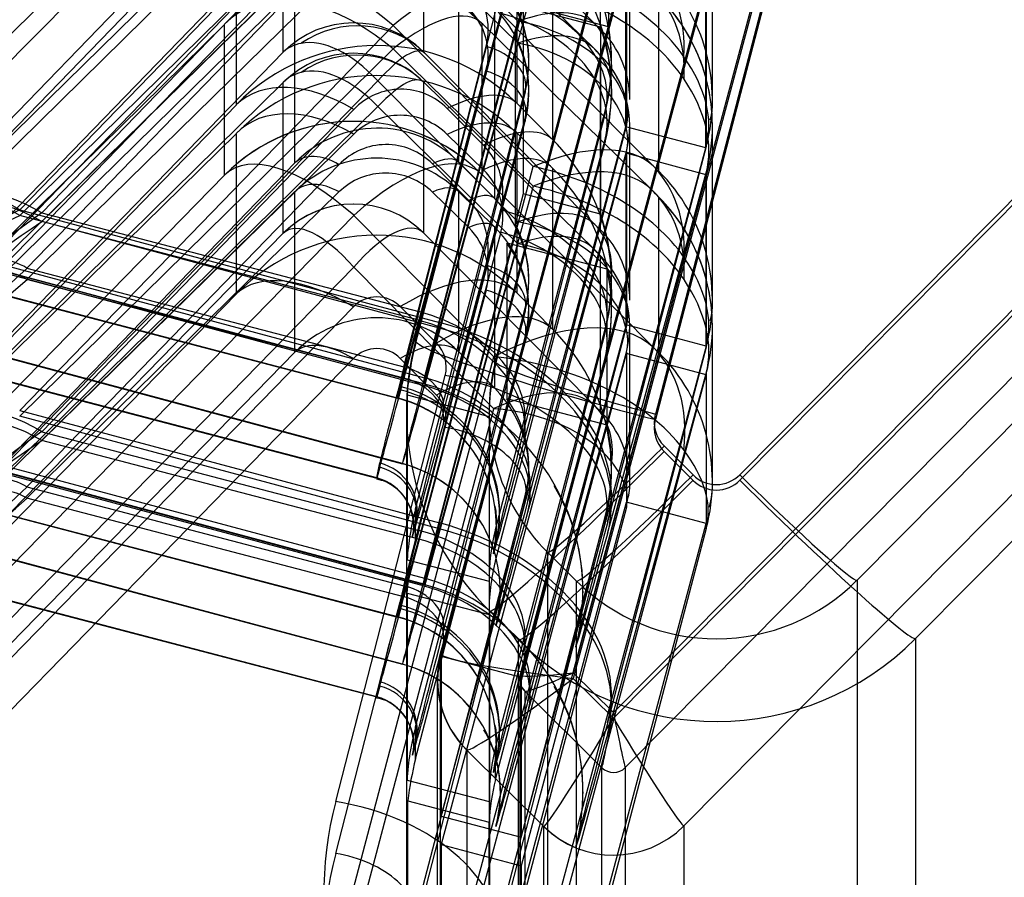
# Model space of a CAD drawing. Units: inches. Extents: x -233 to 190, y -21 to 259.
# Drawn here: x -206 to -205, y 38 to 39 of the extents above; entities that cross this region are included whole.
import ezdxf

# ---------------------------------------------------------------- set-up
doc = ezdxf.new("R2010")
doc.units = ezdxf.units.IN
doc.header["$MEASUREMENT"] = 0
doc.layers.add('Default', color=7, linetype='Continuous')

msp = doc.modelspace()

# ---------------------------------------------------------------- linework, layer by layer
at = {"layer": 'Default', "color": 7, "linetype": 'Continuous'}
for p, q in [((-205.0984, 37.8279), (-203.4257, 39.5147)), ((-205.0984, 37.8194), (-203.4257, 39.5062)), ((-204.9071, 38.1876), (-203.6101, 39.4957)), ((-204.9071, 38.1793), (-203.6101, 39.4874)), ((-203.3725, 39.467), (-205.0804, 37.7447)), ((-203.2838, 39.3789), (-204.9917, 37.6566)), ((-203.4327, 39.3362), (-204.7297, 38.0281)), ((-205.5802, 39.2481), (-206.8772, 37.94)), ((-203.344, 39.2481), (-204.641, 37.94)), ((-205.6866, 39.1721), (-206.2867, 38.5821)), ((-205.4317, 39.1702), (-205.9966, 38.5882)), ((-206.198, 38.5115), (-205.5979, 39.1299)), ((-205.9966, 38.5794), (-205.4317, 39.1348)), ((-205.3841, 39.1287), (-205.1264, 38.8693)), ((-205.1178, 38.8615), (-205.1178, 39.1131)), ((-205.1056, 39.1142), (-205.1056, 38.8649)), ((-205.5979, 39.084), (-206.198, 38.494)), ((-206.1409, 38.5907), (-205.6688, 39.078)), ((-205.4546, 39.0866), (-206.0195, 38.5045)), ((-205.5979, 38.8266), (-205.5979, 39.084)), ((-205.2427, 38.8733), (-205.4546, 39.0866)), ((-205.3857, 39.0847), (-205.3857, 38.8273)), ((-205.1264, 38.831), (-205.3841, 39.0835)), ((-205.4911, 39.071), (-205.9632, 38.5836)), ((-206.0195, 38.4924), (-205.4546, 39.0477)), ((-205.4546, 39.0477), (-205.2427, 38.8402)), ((-205.6688, 39.0346), (-206.1409, 38.5715)), ((-205.9632, 38.5704), (-205.4911, 39.0335)), ((-205.6688, 38.7471), (-205.6688, 39.0346)), ((-205.2446, 39.0353), (-205.2446, 38.7494)), ((-205.3976, 38.3908), (-205.2319, 39.025)), ((-205.3976, 38.3854), (-205.2319, 39.0185)), ((-205.0735, 38.755), (-205.0735, 39.0063)), ((-204.9485, 38.755), (-204.9485, 39.0063)), ((-206.0522, 38.5026), (-205.5802, 38.99)), ((-205.5135, 38.9873), (-205.9856, 38.5)), ((-205.2767, 38.3591), (-205.1109, 38.9934)), ((-205.2767, 38.3538), (-205.1109, 38.9868)), ((-205.1898, 38.6941), (-205.1898, 38.9817)), ((-205.3597, 37.9167), (-205.0786, 38.9673)), ((-205.0786, 38.9673), (-205.0786, 38.7162)), ((-205.5802, 38.9466), (-206.0522, 38.4835)), ((-205.9856, 38.483), (-205.5135, 38.9461)), ((-205.5802, 38.6591), (-205.5802, 38.9466)), ((-205.3614, 38.418), (-205.2198, 38.957)), ((-205.359, 37.913), (-205.0795, 38.9558)), ((-205.3327, 38.9466), (-205.3327, 38.6607)), ((-205.0795, 38.7139), (-205.0795, 38.9558)), ((-205.2389, 37.8844), (-204.9578, 38.935)), ((-204.9578, 38.935), (-204.9578, 38.6839)), ((-206.2867, 38.2963), (-205.6866, 38.9147)), ((-205.3928, 38.4343), (-205.2686, 38.9189)), ((-205.2198, 38.9272), (-205.3614, 38.4093)), ((-205.296, 38.914), (-205.0383, 38.6546)), ((-205.2381, 37.8813), (-204.9586, 38.9241)), ((-204.8691, 38.9135), (-205.0348, 38.2793)), ((-204.9586, 38.6822), (-204.9586, 38.9241)), ((-205.1056, 38.8649), (-205.2507, 38.9029)), ((-204.8854, 38.9105), (-205.159, 37.888)), ((-204.8854, 38.902), (-205.159, 37.8795)), ((-204.8691, 38.9052), (-205.0348, 38.271)), ((-205.0297, 38.6468), (-205.0297, 38.9105)), ((-205.2686, 38.8851), (-205.3928, 38.4211)), ((-205.2779, 38.6055), (-205.2779, 38.893)), ((-205.2348, 38.8951), (-205.2468, 38.849)), ((-205.2348, 38.8951), (-205.2348, 38.6124)), ((-205.1176, 38.8645), (-205.2348, 38.8951)), ((-205.6866, 38.8687), (-206.2867, 38.2787)), ((-205.6866, 38.6408), (-205.6866, 38.8687)), ((-205.3843, 38.3343), (-205.2427, 38.8733)), ((-205.2976, 38.8701), (-205.2976, 38.6421)), ((-205.0383, 38.6164), (-205.296, 38.8689)), ((-205.4317, 38.8669), (-205.9966, 38.2848)), ((-205.2198, 38.6536), (-205.4317, 38.8669)), ((-205.1176, 38.8645), (-205.1176, 38.5817)), ((-205.2427, 38.8402), (-205.3843, 38.3222)), ((-205.2468, 38.849), (-205.2468, 38.5662)), ((-206.198, 38.2082), (-205.5979, 38.8266)), ((-205.9966, 38.2761), (-205.4317, 38.8315)), ((-205.4317, 38.8315), (-205.2198, 38.6239)), ((-205.4152, 38.3507), (-205.291, 38.8353)), ((-205.3841, 38.8254), (-205.1264, 38.566)), ((-205.2262, 38.8109), (-205.2262, 38.8136)), ((-205.1178, 38.5581), (-205.1178, 38.8218)), ((-205.1012, 38.8109), (-205.1012, 38.8136)), ((-205.291, 38.7978), (-205.4152, 38.3337)), ((-205.5979, 38.7807), (-206.198, 38.1907)), ((-205.4546, 38.7833), (-206.0195, 38.2012)), ((-205.5979, 38.5527), (-205.5979, 38.7807)), ((-205.2427, 38.57), (-205.4546, 38.7833)), ((-205.3857, 38.7814), (-205.3857, 38.5534)), ((-205.1264, 38.5277), (-205.3841, 38.7802)), ((-205.3976, 38.1362), (-205.2319, 38.7693)), ((-205.2319, 38.7661), (-205.3561, 38.2815)), ((-205.2319, 38.7693), (-205.2319, 38.7661)), ((-205.2262, 38.7665), (-205.2262, 38.7702)), ((-205.1012, 38.7665), (-205.1012, 38.7702)), ((-205.2446, 38.7494), (-205.1898, 38.6941)), ((-206.1409, 38.2598), (-205.6688, 38.7471)), ((-206.0195, 38.1891), (-205.4546, 38.7444)), ((-205.4911, 38.7401), (-205.9632, 38.2527)), ((-205.4546, 38.7444), (-205.2427, 38.5368)), ((-205.2949, 38.6861), (-205.3497, 38.7413)), ((-205.2767, 38.1046), (-205.1109, 38.7376)), ((-205.1109, 38.7344), (-205.2351, 38.2499)), ((-205.1109, 38.7376), (-205.1109, 38.7344)), ((-205.3976, 38.0891), (-205.2319, 38.7222)), ((-205.3561, 38.2624), (-205.2319, 38.7264)), ((-205.2319, 38.7264), (-205.2319, 38.7222)), ((-205.359, 37.6711), (-205.0795, 38.7139)), ((-205.1898, 38.6508), (-205.2446, 38.7044)), ((-205.2446, 38.7044), (-205.2446, 38.4625)), ((-205.0786, 38.7162), (-205.2277, 38.1487)), ((-204.9586, 38.6822), (-205.0795, 38.7139)), ((-205.0735, 38.4517), (-205.0735, 38.7154)), ((-204.9485, 38.4517), (-204.9485, 38.7154)), ((-205.6688, 38.7037), (-206.1409, 38.2406)), ((-205.9632, 38.2395), (-205.4911, 38.7026)), ((-205.6688, 38.4611), (-205.6688, 38.7037)), ((-205.3497, 38.7023), (-205.2949, 38.6487)), ((-205.2767, 38.0575), (-205.1109, 38.6905)), ((-205.2351, 38.2307), (-205.1109, 38.6947)), ((-205.1109, 38.6947), (-205.1109, 38.6905)), ((-205.2381, 37.6394), (-204.9586, 38.6822)), ((-205.2277, 38.1312), (-205.0786, 38.6766)), ((-204.9578, 38.6839), (-205.107, 38.1164)), ((-205.0786, 38.6766), (-205.0786, 38.4129)), ((-205.0788, 38.6737), (-205.3588, 37.6286)), ((-205.3327, 38.6607), (-205.2779, 38.6055)), ((-205.0788, 38.4145), (-205.0788, 38.6737)), ((-204.958, 38.6413), (-205.0788, 38.6737)), ((-206.0522, 38.1717), (-205.5802, 38.6591)), ((-205.5135, 38.6564), (-205.9856, 38.1691)), ((-205.3173, 38.6024), (-205.3721, 38.6577)), ((-205.3614, 38.1147), (-205.2198, 38.6536)), ((-205.1898, 38.4071), (-205.1898, 38.6508)), ((-207.3944, 36.8937), (-205.6866, 38.6408)), ((-205.2976, 38.6421), (-205.2976, 38.6421)), ((-205.2976, 38.6421), (-205.0378, 38.3799)), ((-204.958, 38.6413), (-205.2381, 37.5963)), ((-205.107, 38.0988), (-204.9578, 38.6442)), ((-204.958, 38.3821), (-204.958, 38.6413)), ((-204.9578, 38.6442), (-204.9578, 38.3806)), ((-205.5802, 38.6157), (-206.0522, 38.1526)), ((-205.9856, 38.1521), (-205.5135, 38.6152)), ((-205.5802, 38.373), (-205.5802, 38.6157)), ((-205.3721, 38.615), (-205.3173, 38.5613)), ((-205.2198, 38.6239), (-205.3614, 38.1059)), ((-205.3327, 38.6158), (-205.3327, 38.3738)), ((-205.2779, 38.5621), (-205.3327, 38.6158)), ((-205.2348, 38.6124), (-205.2468, 38.5662)), ((-205.1176, 38.5817), (-205.2348, 38.6124)), ((-205.0297, 38.3725), (-205.0297, 38.6071)), ((-205.9966, 38.5882), (-205.3614, 38.418)), ((-205.3928, 38.1034), (-205.2686, 38.588)), ((-205.4912, 38.5798), (-207.1638, 36.8688)), ((-205.3614, 38.4093), (-205.9966, 38.5794)), ((-205.9632, 38.5836), (-205.3928, 38.4343)), ((-205.3928, 38.4211), (-205.9632, 38.5704)), ((-205.2793, 38.366), (-205.4912, 38.5798)), ((-205.3843, 38.031), (-205.2427, 38.57)), ((-205.2779, 38.3185), (-205.2779, 38.5621)), ((-207.3057, 36.8056), (-205.5979, 38.5527)), ((-205.5977, 38.5529), (-205.5979, 38.5527)), ((-205.2686, 38.5542), (-205.3928, 38.0902)), ((-205.3857, 38.5534), (-205.3857, 38.5534)), ((-205.3857, 38.5534), (-205.1259, 38.2913)), ((-205.2427, 38.5368), (-205.3843, 38.0189)), ((-205.2593, 38.3024), (-205.2593, 38.538)), ((-205.1078, 38.4983), (-205.2593, 38.538)), ((-205.3851, 38.3252), (-206.1237, 38.5231)), ((-206.1237, 38.5228), (-205.3851, 38.325)), ((-205.1178, 38.2839), (-205.1178, 38.5185)), ((-205.4912, 38.5014), (-207.1638, 36.7903)), ((-206.0195, 38.5045), (-205.3843, 38.3343)), ((-205.9856, 38.5), (-205.4152, 38.3507)), ((-205.2793, 38.2875), (-205.4912, 38.5014)), ((-205.4152, 38.0198), (-205.291, 38.5044)), ((-205.1078, 38.2627), (-205.1078, 38.4983)), ((-205.3843, 38.3222), (-206.0195, 38.4924)), ((-205.4152, 38.3337), (-205.9856, 38.483)), ((-205.2262, 38.48), (-205.2262, 38.4837)), ((-205.1012, 38.48), (-205.1012, 38.4837)), ((-205.4248, 38.3036), (-206.1006, 38.4805)), ((-206.1006, 38.4802), (-205.4248, 38.3034)), ((-206.1005, 38.4801), (-205.4248, 38.3033)), ((-205.291, 38.4669), (-205.4152, 38.0029)), ((-206.9659, 37.1324), (-205.6688, 38.4611)), ((-205.2446, 38.4625), (-205.1898, 38.4071)), ((-205.4915, 38.4416), (-206.7885, 37.1129)), ((-205.3659, 38.3864), (-205.4208, 38.4418)), ((-205.3976, 37.8064), (-205.2319, 38.4394)), ((-205.2319, 38.4394), (-205.2319, 38.4352)), ((-205.2262, 38.4356), (-205.2262, 38.4393)), ((-205.1012, 38.4356), (-205.1012, 38.4393)), ((-205.2319, 38.4352), (-205.3561, 37.9506)), ((-205.0788, 38.4145), (-205.3588, 37.3695)), ((-205.2767, 37.7747), (-205.1109, 38.4078)), ((-205.0786, 38.4129), (-205.2277, 37.8454)), ((-205.1109, 38.4078), (-205.1109, 38.4035)), ((-204.958, 38.3821), (-205.0788, 38.4145)), ((-205.0735, 38.1774), (-205.0735, 38.412)), ((-204.9485, 38.1774), (-204.9485, 38.412)), ((-205.4175, 38.2045), (-206.1561, 38.4024)), ((-206.1561, 38.4021), (-205.4175, 38.2043)), ((-205.3561, 37.9315), (-205.2319, 38.3955)), ((-205.1109, 38.4035), (-205.2351, 37.919)), ((-205.2319, 38.3955), (-205.2319, 38.3913)), ((-205.3976, 37.7582), (-205.2319, 38.3913)), ((-205.3976, 38.3854), (-205.3976, 38.3908)), ((-204.958, 38.3821), (-205.2381, 37.3371)), ((-204.9578, 38.3806), (-205.107, 37.8131)), ((-206.8772, 37.0443), (-205.5802, 38.373)), ((-205.4915, 38.3632), (-206.7885, 37.0346)), ((-205.5529, 37.3288), (-205.2793, 38.366)), ((-205.3659, 38.3081), (-205.4208, 38.3635)), ((-205.3593, 37.3235), (-205.0786, 38.3709)), ((-205.3327, 38.3738), (-205.2779, 38.3185)), ((-205.2351, 37.8998), (-205.1109, 38.3639)), ((-205.2277, 37.8278), (-205.0786, 38.3732)), ((-205.1109, 38.3639), (-205.1109, 38.3596)), ((-205.0786, 38.3732), (-205.0786, 38.1386)), ((-205.0786, 38.3709), (-205.0786, 38.1463)), ((-204.9579, 38.3386), (-205.0786, 38.3709)), ((-205.4564, 38.1827), (-206.1323, 38.3596)), ((-206.1323, 38.3593), (-205.4564, 38.1825)), ((-206.1322, 38.3592), (-205.4564, 38.1823)), ((-205.2767, 37.7266), (-205.1109, 38.3596)), ((-205.2767, 38.3538), (-205.2767, 38.3591)), ((-205.5185, 37.6933), (-205.3528, 38.3375)), ((-205.2386, 37.2912), (-204.9579, 38.3386)), ((-205.107, 37.7955), (-204.9578, 38.3409)), ((-204.9579, 38.3386), (-204.9579, 38.114)), ((-204.9578, 38.3409), (-204.9578, 38.1063)), ((-205.4248, 38.3036), (-205.4213, 38.3213)), ((-205.3851, 38.325), (-205.3851, 38.3252)), ((-205.4213, 38.3162), (-205.4248, 38.3034)), ((-205.4248, 38.3034), (-205.4248, 38.3036)), ((-205.4104, 38.3082), (-205.4104, 38.059)), ((-205.4104, 38.3082), (-205.2865, 38.2758)), ((-205.1078, 38.2627), (-205.2593, 38.3024)), ((-205.5529, 37.2503), (-205.2793, 38.2875)), ((-205.9966, 38.2848), (-205.3614, 38.1147)), ((-205.3614, 38.1059), (-205.9966, 38.2761)), ((-205.4115, 38.2832), (-205.4115, 37.3949)), ((-205.2865, 38.2832), (-205.2865, 38.2778)), ((-205.2865, 38.2758), (-205.2865, 38.0266)), ((-205.5185, 37.615), (-205.3528, 38.2591)), ((-205.9632, 38.2527), (-205.3928, 38.1034)), ((-205.3928, 38.0902), (-205.9632, 38.2395)), ((-205.0217, 38.2311), (-204.9778, 38.1874)), ((-205.3851, 38.0219), (-206.1237, 38.2198)), ((-206.1237, 38.2195), (-205.3851, 38.0217)), ((-205.0217, 38.2228), (-204.9778, 38.1791)), ((-206.0195, 38.2012), (-205.3843, 38.031)), ((-205.4564, 38.1827), (-205.4519, 38.2054)), ((-205.4519, 38.1989), (-205.4564, 38.1825)), ((-205.4175, 38.2043), (-205.4175, 38.2045)), ((-205.2262, 38.1937), (-205.2262, 38.2)), ((-205.1012, 38.1937), (-205.1012, 38.2)), ((-205.3843, 38.0189), (-206.0195, 38.1891)), ((-205.9856, 38.1691), (-205.4152, 38.0198)), ((-205.4564, 38.1825), (-205.4564, 38.1827)), ((-205.3976, 37.5226), (-205.2319, 38.1557)), ((-205.2319, 38.1557), (-205.2319, 38.1492)), ((-205.4248, 37.9727), (-206.1006, 38.1496)), ((-206.1006, 38.1493), (-205.4248, 37.9725)), ((-206.1005, 38.1492), (-205.4248, 37.9724)), ((-205.4152, 38.0029), (-205.9856, 38.1521)), ((-205.2319, 38.1492), (-205.3976, 37.505)), ((-205.0786, 38.1386), (-205.3597, 37.0729)), ((-205.3593, 37.0989), (-205.0786, 38.1463)), ((-204.9579, 38.114), (-205.0786, 38.1463)), ((-205.3976, 38.1168), (-205.3976, 38.1362)), ((-205.2767, 37.491), (-205.1109, 38.124)), ((-205.1109, 38.124), (-205.1109, 38.1175)), ((-205.3976, 38.1168), (-205.4021, 38.0945)), ((-205.4021, 38.0943), (-205.3976, 38.1095)), ((-205.4004, 38.1099), (-205.4004, 38.1102)), ((-205.3976, 38.0891), (-205.3976, 38.1095)), ((-205.1109, 38.1175), (-205.2767, 37.4733)), ((-205.2754, 38.1099), (-205.2754, 38.1102)), ((-205.2386, 37.0665), (-204.9579, 38.114)), ((-205.4175, 37.9012), (-206.1561, 38.099)), ((-206.1561, 38.0988), (-205.4175, 37.9009)), ((-205.4021, 38.0945), (-205.4021, 38.0943)), ((-205.2767, 38.0852), (-205.2767, 38.1046)), ((-204.9578, 38.1063), (-205.2389, 37.0406)), ((-205.2767, 38.0852), (-205.2798, 38.0684)), ((-205.2798, 38.0681), (-205.2767, 38.0779)), ((-205.2798, 38.0684), (-205.2798, 38.0681)), ((-205.154, 38.0266), (-205.1979, 38.0703)), ((-205.1979, 38.0703), (-205.1979, 37.1753)), ((-205.4104, 38.059), (-205.2865, 38.0266)), ((-205.4564, 37.8518), (-206.1323, 38.0287)), ((-206.1323, 38.0284), (-205.4564, 37.8516)), ((-206.1322, 38.0283), (-205.4564, 37.8515)), ((-205.3851, 38.0217), (-205.3851, 38.0219)), ((-205.2865, 38.0286), (-205.2865, 37.9815)), ((-205.154, 37.1309), (-205.154, 38.0266)), ((-204.7297, 38.0281), (-204.7297, 37.1324)), ((-205.4106, 38.0085), (-205.4106, 37.7258)), ((-205.4106, 38.0085), (-205.2864, 37.976)), ((-205.2693, 38.0111), (-205.2693, 38.0113)), ((-205.1443, 38.0111), (-205.1443, 38.0113)), ((-205.4248, 37.9727), (-205.4213, 37.9904)), ((-205.4213, 37.9853), (-205.4248, 37.9725)), ((-205.2864, 37.976), (-205.2864, 37.6933)), ((-205.286, 37.9816), (-205.286, 37.0866)), ((-205.242, 37.9379), (-205.286, 37.9816)), ((-205.4248, 37.9725), (-205.4248, 37.9727)), ((-205.2761, 37.9596), (-205.2761, 37.9594)), ((-205.242, 37.0422), (-205.242, 37.9379)), ((-204.641, 37.94), (-204.641, 37.0443)), ((-205.3581, 37.9162), (-205.3612, 37.9064)), ((-205.3597, 37.0729), (-205.3597, 37.9167)), ((-205.1553, 37.9272), (-205.1553, 37.927)), ((-205.4175, 37.9009), (-205.4175, 37.9012)), ((-205.3612, 37.9064), (-205.3626, 37.902)), ((-205.359, 37.913), (-205.359, 37.6711)), ((-205.359, 37.913), (-205.2381, 37.8813)), ((-205.159, 37.888), (-205.0984, 37.8279)), ((-205.4564, 37.8518), (-205.4519, 37.8745)), ((-205.3648, 37.8779), (-205.3648, 37.0326)), ((-205.2398, 37.8779), (-205.2398, 37.0326)), ((-205.2389, 37.0406), (-205.2389, 37.8844)), ((-205.2381, 37.8813), (-205.2381, 37.6394)), ((-205.159, 37.8795), (-205.0984, 37.8194)), ((-205.4519, 37.868), (-205.4564, 37.8516)), ((-205.2324, 37.8602), (-205.2324, 37.0109)), ((-205.1157, 37.7446), (-205.2322, 37.8601)), ((-205.4564, 37.8516), (-205.4564, 37.8518)), ((-205.3976, 37.786), (-205.3976, 37.8064)), ((-205.3976, 37.786), (-205.4021, 37.7636)), ((-205.4021, 37.7634), (-205.3976, 37.7786)), ((-205.4004, 37.779), (-205.4004, 37.7793)), ((-205.3976, 37.7582), (-205.3976, 37.7786)), ((-205.3203, 37.7714), (-205.3203, 36.9221)), ((-205.2037, 37.6557), (-205.3202, 37.7713)), ((-205.2767, 37.7543), (-205.2767, 37.7747)), ((-205.2754, 37.779), (-205.2754, 37.7793)), ((-205.4021, 37.7636), (-205.4021, 37.7634)), ((-205.2767, 37.7543), (-205.2798, 37.7375)), ((-205.2798, 37.7372), (-205.2767, 37.747)), ((-205.2798, 37.7375), (-205.2798, 37.7372)), ((-205.2767, 37.7266), (-205.2767, 37.747)), ((-205.1157, 37.7446), (-205.1157, 37.7446)), ((-205.1157, 36.8935), (-205.1157, 37.7446)), ((-205.0804, 37.7447), (-205.0804, 36.8937)), ((-205.0804, 37.7447), (-205.0804, 37.7447)), ((-205.4106, 37.7258), (-205.2864, 37.6933)), ((-205.2693, 37.7078), (-205.2693, 37.708)), ((-205.1443, 37.7078), (-205.1443, 37.708)), ((-205.4092, 37.4588), (-205.4092, 37.6944)), ((-205.4092, 37.6944), (-205.2862, 37.6622)), ((-205.2865, 37.6988), (-205.2865, 37.3949)), ((-205.359, 37.6711), (-205.2381, 37.6394)), ((-205.2862, 37.4266), (-205.2862, 37.6622)), ((-205.2761, 37.6563), (-205.2761, 37.656)), ((-205.2037, 36.8047), (-205.2037, 37.6557)), ((-205.2037, 37.6557), (-205.2037, 37.6557)), ((-204.9917, 37.6566), (-204.9917, 36.8056)), ((-204.9917, 37.6566), (-204.9917, 37.6566)), ((-205.3588, 37.6286), (-205.3588, 37.3695)), ((-205.3588, 37.6286), (-205.2381, 37.5963)), ((-205.1553, 37.6239), (-205.1553, 37.6237)), ((-205.2381, 37.5963), (-205.2381, 37.3371))]:
    msp.add_line(p, q, dxfattribs=at)
for centre, radius, start, end in [((-205.2416, 38.7041), 0.2963, 28.361, 45.9078), ((-205.2226, 38.7155), 0.2741, 359.9768, 28.1653), ((-205.4826, 38.6872), 0.1351, 47.2739, 78.9564), ((-205.1826, 38.7372), 0.1036, 22.2599, 34.6403), ((-205.0511, 38.7504), 0.1028, 345.1647, 2.5827), ((-205.6469, 38.599), 0.0576, 133.0435, 133.5224), ((-205.2416, 38.4008), 0.2963, 28.361, 45.9078), ((-205.2226, 38.4122), 0.2741, 359.9768, 28.1653), ((-205.401, 38.4356), 0.2999, 345.3281, 12.0806), ((-205.1826, 38.4339), 0.1036, 22.2599, 34.6403), ((-205.0511, 38.4471), 0.1028, 345.1647, 2.5827), ((-204.9865, 38.2832), 0.425, 165.3311, 225.1977), ((-205.401, 38.2), 0.2999, 345.3281, 12.0806), ((-205.4488, 38.0138), 0.3045, 359.4971, 31.0475), ((-205.1482, 38.1728), 0.0749, 342.3664, 3.5464), ((-205.0682, 38.1718), 0.1198, 344.0004, 2.7022), ((-205.4596, 38.0109), 0.3154, 347.8181, 348.0851), ((-204.9426, 38.2395), 0.425, 225.1977, 315.1974), ((-205.2519, 37.8797), 0.1128, 168.5747, 180.8995), ((-205.4488, 37.7105), 0.3045, 359.4971, 31.0475), ((-205.4464, 37.7112), 0.1771, 358.8883, 30.8188), ((-204.9866, 37.6506), 0.4248, 165.3281, 174.085), ((-205.4596, 37.7076), 0.3154, 347.8181, 348.0851)]:
    msp.add_arc(centre, radius, start, end, dxfattribs=at)
for centre, major_axis, ratio, start_param, end_param in [((-205.4012, 38.8104), (0.0396, 0.2994), 0.993276, 4.588922, 5.633788), ((-205.4914, 38.675), (0.275, 0), 0.999816, 0.788846, 2.359642), ((-205.4012, 38.7707), (-0.2977, 0.0373), 0.992808, 3.009279, 4.054144), ((-205.4898, 38.6738), (-0.1814, -0.2067), 0.976423, 3.07845, 4.453382), ((-205.2321, 38.7629), (0.1908, 0.198), 0.743508, 5.569205, 6.262815), ((-205.4912, 38.6494), (-0.1805, 0.2768), 0.572452, 5.1826, 6.0928), ((-205.2793, 38.7394), (0.3219, -0.0506), 0.689809, 0.583943, 1.494143), ((-205.2235, 38.755), (-0.275, 0), 0.999816, 2.879793, 3.930439), ((-205.4912, 38.6494), (-0.1922, -0.267), 0.312437, 3.104812, 4.015012), ((-205.3877, 38.8606), (-0.013, -0.1012), 0.979684, 1.445439, 2.490304), ((-205.4012, 38.8104), (0.0229, 0.1755), 0.988379, 4.587495, 5.63236), ((-205.4912, 38.6051), (-0.1742, 0.2805), 0.589352, 5.221313, 6.131513), ((-205.3044, 38.7851), (-0.1937, 0.0496), 0.692626, 3.13424, 4.705036), ((-205.2793, 38.7009), (0.3216, -0.0526), 0.716614, 0.592481, 1.502681), ((-205.2321, 38.7246), (-0.1966, -0.1923), 0.725147, 2.467765, 3.161375), ((-205.456, 38.6398), (0.2285, -0.2312), 0.56594, 2.856728, 3.158215), ((-205.4012, 38.8136), (-0.175, 0), 0.999781, 2.885573, 3.677446), ((-205.2235, 38.7154), (-0.275, 0), 0.999816, 2.879793, 3.930439), ((-205.4914, 38.7209), (-0.15, 0), 0.999816, 3.930439, 5.501235), ((-205.4912, 38.6051), (-0.1894, -0.2688), 0.333675, 3.072043, 3.982243), ((-205.3877, 38.8231), (-0.0992, 0.0128), 0.978853, 3.010931, 4.055796), ((-205.4012, 38.7707), (-0.1736, 0.0221), 0.987823, 3.010541, 4.055406), ((-205.3044, 38.7454), (-0.1932, 0.0517), 0.721278, 3.149249, 4.720046), ((-205.2793, 38.7394), (0.1577, 0.1246), 0.492719, 0.07109, 0.98129), ((-205.4898, 38.719), (0.1114, 0.1005), 0.970237, 0.05628, 1.431212), ((-205.2622, 38.8349), (0.0355, -0.0352), 0.018032, 2.85802, 3.159507), ((-205.2793, 38.7394), (0.2005, -0.0191), 0.683692, 0.54257, 1.45277), ((-205.1587, 38.9026), (-0.0409, 0.0412), 0.016491, 2.4976, 3.158197), ((-205.2321, 38.7629), (0.1041, 0.108), 0.743508, 5.569205, 6.262815), ((-205.2793, 38.7009), (0.1559, 0.1268), 0.518571, 0.043498, 0.953698), ((-205.2235, 38.755), (-0.15, 0), 0.999816, 3.141593, 3.930439), ((-205.4012, 38.7665), (-0.3, 0), 0.999781, 2.885573, 3.474449), ((-205.4012, 38.8136), (-0.3, 0), 0.999781, 2.885573, 3.313671), ((-205.456, 38.6857), (-0.143, 0.1398), 0.479226, 5.96582, 6.267308), ((-205.4914, 38.675), (0.15, 0), 0.999816, 0.788846, 2.359642), ((-205.4912, 38.6494), (-0.0945, 0.1854), 0.515785, 5.228147, 6.138347), ((-205.4012, 38.7665), (-0.175, 0), 0.999781, 2.885573, 3.632572), ((-205.2793, 38.7009), (0.2004, -0.0199), 0.71071, 0.547809, 1.458009), ((-205.456, 38.5347), (-0.0396, -0.2994), 0.993276, 2.492195, 4.062991), ((-205.4898, 38.6738), (-0.099, -0.1127), 0.976423, 3.07845, 4.453382), ((-205.4912, 38.6494), (-0.1053, -0.1773), 0.235033, 3.096076, 4.006276), ((-205.3503, 38.7921), (-0.0355, 0.0352), 0.018032, 0.017915, 0.319402), ((-205.3044, 38.7851), (-0.0727, 0.0186), 0.692626, 3.13424, 4.705036), ((-205.1587, 38.8618), (0.0409, -0.0401), 0.016941, 0.016601, 0.677197), ((-205.2321, 38.7246), (-0.1072, -0.1049), 0.725147, 2.467765, 3.161375), ((-205.456, 38.4934), (0.2977, -0.0373), 0.992808, 0.912552, 2.483348), ((-205.2235, 38.7154), (-0.15, 0), 0.999816, 2.879793, 3.930439), ((-205.2644, 38.7962), (0.3021, -0.1251), 0.576583, 0.071589, 0.732185), ((-205.456, 38.6398), (0.1408, -0.1421), 0.503675, 2.856251, 3.157738), ((-205.4912, 38.6051), (-0.0908, 0.1869), 0.530888, 5.266456, 6.176656), ((-205.3044, 38.7454), (-0.0725, 0.0194), 0.721278, 3.149249, 4.720046), ((-205.2644, 38.7962), (0.1825, -0.0887), 0.500275, 0.091872, 0.752469), ((-205.5269, 38.6062), (-0.1437, 0.1391), 0.642766, 5.056017, 6.26392), ((-205.4202, 38.6686), (-0.013, -0.1012), 0.979684, 2.490304, 4.061101), ((-205.4912, 38.6051), (-0.1038, -0.1777), 0.254272, 3.062422, 3.972622), ((-205.3503, 38.7462), (0.0355, -0.0352), 0.018032, 2.85802, 3.159507), ((-205.2644, 38.7554), (0.3008, -0.128), 0.605648, 0.089507, 0.750103), ((-205.3855, 38.6075), (0.142, 0.1409), 0.435369, 0.016507, 0.92929), ((-205.4914, 38.447), (-0.275, 0), 0.999816, 3.930439, 5.501235), ((-205.4914, 38.447), (0.2736, 0.0275), 0.99977, 0.688618, 2.257613), ((-205.2644, 38.7554), (0.1816, -0.0901), 0.531112, 0.110933, 0.771529), ((-205.5269, 38.5628), (0.1401, -0.1428), 0.665244, 1.953456, 3.161359), ((-205.4202, 38.6332), (-0.0992, 0.0128), 0.978853, 4.055796, 5.626593), ((-205.3855, 38.5626), (-0.1398, -0.143), 0.461746, 3.12484, 4.037622), ((-205.456, 38.5347), (-0.0229, -0.1755), 0.988379, 2.490768, 4.061564), ((-205.3307, 38.5522), (0.142, 0.1409), 0.435369, 0.016507, 0.92929), ((-205.4426, 38.5849), (-0.013, -0.1012), 0.979684, 2.490304, 4.061101), ((-205.4012, 38.4795), (0.0396, 0.2994), 0.993276, 4.588922, 5.633788), ((-205.4912, 38.3758), (0.1888, -0.2704), 0.411249, 2.10292, 3.200127), ((-205.456, 38.4934), (0.1736, -0.0221), 0.987823, 0.913814, 2.48461), ((-205.4912, 38.3758), (-0.1871, -0.2715), 0.408169, 3.080443, 4.177649), ((-205.3654, 38.6133), (-0.013, -0.1012), 0.979684, 1.445439, 2.490304), ((-205.2793, 38.4361), (0.246, 0.2133), 0.470972, 0.047107, 0.957307), ((-206.0561, 38.3706), (-0.2332, 0.2263), 0.644986, 5.053795, 6.265482), ((-205.5269, 38.6062), (-0.0539, 0.0522), 0.642766, 5.056017, 6.26392), ((-205.3855, 38.6075), (0.0532, 0.0528), 0.435369, 0.016507, 0.92929), ((-205.3307, 38.5089), (-0.1398, -0.143), 0.461746, 3.12484, 4.037622), ((-206.0561, 38.3531), (0.2278, -0.2318), 0.665562, 1.948031, 3.159719), ((-205.4426, 38.5458), (-0.0992, 0.0128), 0.978853, 4.055796, 5.626593), ((-205.3654, 38.5796), (-0.0992, 0.0128), 0.978853, 3.010931, 4.055796), ((-205.2793, 38.3976), (0.243, 0.2167), 0.496219, 0.018223, 0.928423), ((-205.2793, 38.4361), (0.3219, -0.0506), 0.689809, 0.583943, 1.494143), ((-205.4012, 38.4398), (-0.2977, 0.0373), 0.992808, 3.009279, 4.054144), ((-205.0706, 38.688), (-0.0409, 0.0412), 0.016491, 2.4976, 3.158197), ((-205.2321, 38.4595), (0.1908, 0.198), 0.743508, 5.569205, 6.262815), ((-205.2235, 38.4517), (-0.275, 0), 0.999816, 2.879793, 3.930439), ((-205.5269, 38.5628), (0.0525, -0.0535), 0.665244, 1.953456, 3.161359), ((-205.999, 38.4498), (-0.1437, 0.1391), 0.642766, 5.056017, 6.26392), ((-205.3855, 38.5626), (-0.0524, -0.0536), 0.461746, 3.12484, 4.037622), ((-205.2793, 38.3976), (0.3216, -0.0526), 0.716614, 0.592481, 1.502681), ((-205.0706, 38.6472), (0.0409, -0.0401), 0.016941, 0.016601, 0.677197), ((-205.2321, 38.4213), (-0.1966, -0.1923), 0.725147, 2.467765, 3.161375), ((-205.999, 38.4306), (0.1401, -0.1428), 0.665244, 1.953456, 3.161359), ((-205.4914, 38.447), (0.1492, 0.015), 0.99977, 0.688619, 2.257613), ((-205.3307, 38.5522), (0.0532, 0.0528), 0.435369, 0.016507, 0.92929), ((-205.3877, 38.5297), (-0.013, -0.1012), 0.979684, 1.445439, 2.490304), ((-205.4012, 38.4795), (0.0229, 0.1755), 0.988379, 4.587495, 5.63236), ((-205.2235, 38.412), (-0.275, 0), 0.999816, 2.879793, 3.930439), ((-205.6897, 38.7308), (-0.434, -0.2077), 0.011265, 5.492395, 6.277793), ((-205.4914, 38.447), (-0.15, 0), 0.999816, 3.930439, 5.501235), ((-205.3044, 38.4542), (-0.1937, 0.0496), 0.692626, 3.13424, 4.705036), ((-205.2793, 38.4361), (0.1577, 0.1246), 0.492719, 0.07109, 0.98129), ((-205.6897, 38.7306), (0.434, 0.2077), 0.011265, 3.1362, 3.921598), ((-205.6314, 38.8104), (-0.4692, -0.3299), 0.013082, 5.488587, 6.273985), ((-205.6314, 38.8101), (0.4692, 0.3299), 0.013082, 3.132393, 3.917791), ((-205.456, 38.2491), (0, -0.3008), 0.997298, 2.359642, 3.930439), ((-205.4912, 38.3758), (0.1016, -0.1807), 0.349718, 2.127151, 3.224357), ((-205.4912, 38.3758), (-0.1005, -0.1813), 0.346411, 3.056635, 4.153842), ((-205.4012, 38.4837), (-0.3, 0), 0.999781, 2.885573, 3.474449), ((-205.3307, 38.5089), (-0.0524, -0.0536), 0.461746, 3.12484, 4.037622), ((-205.3877, 38.4922), (-0.0992, 0.0128), 0.978853, 3.010931, 4.055796), ((-205.4012, 38.4398), (-0.1736, 0.0221), 0.987823, 3.010541, 4.055406), ((-205.4012, 38.4837), (-0.175, 0), 0.999781, 2.885573, 3.632572), ((-205.2793, 38.4361), (0.2005, -0.0191), 0.683692, 0.54257, 1.45277), ((-205.1587, 38.5993), (-0.0409, 0.0412), 0.016491, 2.4976, 3.158197), ((-205.2321, 38.4595), (0.1041, 0.108), 0.743508, 5.569205, 6.262815), ((-205.2235, 38.4517), (-0.15, 0), 0.999816, 3.141593, 3.930439), ((-205.3044, 38.4145), (-0.1932, 0.0517), 0.721278, 3.149249, 4.720046), ((-205.2793, 38.3976), (0.1559, 0.1268), 0.518571, 0.043498, 0.953698), ((-205.4012, 38.4356), (-0.175, 0), 0.999781, 2.885573, 3.766789), ((-205.2793, 38.3976), (0.2004, -0.0199), 0.71071, 0.547809, 1.458009), ((-205.1587, 38.5585), (0.0409, -0.0401), 0.016941, 0.016601, 0.677197), ((-205.2321, 38.4213), (-0.1072, -0.1049), 0.725147, 2.467765, 3.161375), ((-205.999, 38.4498), (-0.0539, 0.0522), 0.642766, 5.056017, 6.26392), ((-205.2235, 38.412), (-0.15, 0), 0.999816, 2.879793, 3.930439), ((-205.2644, 38.4929), (0.3021, -0.1251), 0.576583, 0.071589, 0.732185), ((-205.6314, 38.8104), (-0.5008, -0.4509), 0.013004, 5.48608, 6.271478), ((-205.999, 38.4306), (0.0525, -0.0535), 0.665244, 1.953456, 3.161359), ((-205.3044, 38.4542), (-0.0727, 0.0186), 0.692626, 3.13424, 4.705036), ((-205.6314, 38.8101), (0.5008, 0.4509), 0.013004, 3.129885, 3.915283), ((-205.4915, 38.2849), (-0.1789, 0.1746), 0.498691, 5.165434, 6.266159), ((-205.4208, 38.2852), (0.1777, 0.1759), 0.496154, 0.017115, 1.114322), ((-205.2644, 38.4929), (0.1825, -0.0887), 0.500275, 0.091872, 0.752469), ((-205.2644, 38.4521), (0.3008, -0.128), 0.605648, 0.089507, 0.750103), ((-205.3044, 38.4145), (-0.0725, 0.0194), 0.721278, 3.149249, 4.720046), ((-205.456, 38.4057), (0, -0.0509), 0.982943, 2.359642, 3.930439), ((-205.2644, 38.4521), (0.1816, -0.0901), 0.531112, 0.110933, 0.771529), ((-205.456, 38.2491), (0, -0.1758), 0.995221, 2.359642, 3.930439), ((-205.3659, 38.2298), (0.1777, 0.1759), 0.496154, 0.017115, 1.114322), ((-205.3144, 38.7274), (-0.1109, -0.4237), 0.005303, -0.80566, -0.288048), ((-205.4286, 38.3005), (-0.1937, 0.0496), 0.692626, 3.13424, 4.705036), ((-205.2793, 38.1619), (0.2479, 0.2112), 0.522108, 0.055127, 1.152333), ((-205.3144, 38.7271), (-0.1109, -0.4237), 0.005303, 0.247525, 0.765137), ((-205.4286, 38.2813), (0.1932, -0.0517), 0.721278, 0.007657, 1.578453), ((-205.3041, 38.6275), (-0.081, -0.3023), 0.004969, -0.803943, -0.018545), ((-205.3041, 38.6273), (0.081, 0.3023), 0.004969, 3.123048, 3.908446), ((-205.4209, 38.2005), (-0.3143, 0.0826), 0.693864, 3.134693, 4.705489), ((-205.4209, 38.1829), (0.3135, -0.0857), 0.720089, 0.007161, 1.577957), ((-205.4012, 38.1937), (0, 0.3008), 0.997298, 4.45637, 5.501235), ((-205.4915, 38.2849), (-0.0894, 0.0873), 0.498691, 5.165434, 6.266159), ((-205.456, 38.3274), (0, -0.0509), 0.982943, 2.359642, 3.930439), ((-205.4208, 38.2852), (0.0888, 0.0879), 0.496154, 0.017115, 1.114322), ((-204.9865, 38.2778), (-0.425, 0), 0.999781, 6.027166, 6.211588), ((-205.0348, 38.2959), (0.3628, -0.0948), 0.064129, 3.136278, 4.729147), ((-205.4012, 38.3503), (0, -0.0509), 0.982943, 1.314777, 2.359642), ((-205.0706, 38.4136), (-0.0409, 0.0411), 0.015049, 2.515973, 3.156705), ((-205.2316, 38.1849), (0.1908, 0.1981), 0.747426, 5.502994, 6.26268), ((-205.2793, 38.1619), (-0.3212, 0.0546), 0.620988, 3.720446, 4.817652), ((-205.2235, 38.1774), (-0.275, 0), 0.999816, 2.879793, 3.930439), ((-205.3144, 38.7274), (-0.1425, -0.5447), 0.005303, -0.80566, -0.288048), ((-205.4286, 38.3005), (-0.0727, 0.0186), 0.692626, 3.13424, 4.705036), ((-204.9865, 38.2832), (0, -0.3), 0.999914, 4.45637, 5.501235), ((-204.9865, 38.2778), (0.3, 0), 0.999781, 2.885573, 3.148373), ((-205.0348, 38.2959), (0.2419, -0.0632), 0.064129, 3.136278, 4.729147), ((-205.3144, 38.7271), (-0.1425, -0.5447), 0.005303, 0.247525, 0.765137), ((-205.3041, 38.6275), (-0.1133, -0.4231), 0.004969, -0.803943, -0.018545), ((-205.4286, 38.2813), (0.0725, -0.0194), 0.721278, 0.007657, 1.578453), ((-205.4209, 38.2005), (-0.1934, 0.0508), 0.693864, 3.134693, 4.705489), ((-205.3659, 38.2298), (0.0888, 0.0879), 0.496154, 0.017115, 1.114322), ((-205.3528, 38.1808), (-0.2421, 0.0623), 0.614374, 3.134871, 4.869169), ((-205.4702, 38.1358), (-0.1944, 0.0472), 0.958787, 3.122926, 4.693723), ((-205.3041, 38.6273), (0.1133, 0.4231), 0.004969, 3.123048, 3.908446), ((-205.4693, 38.0111), (-0.325, 0), 0.999816, 2.879793, 4.45059), ((-205.4209, 38.1829), (0.1929, -0.0528), 0.720089, 0.007161, 1.577957), ((-205.2793, 38.1619), (0.1594, 0.1227), 0.535184, 0.082777, 1.179984), ((-205.4012, 38.1937), (0, 0.1758), 0.995221, 4.45637, 5.501235), ((-205.4754, 38.1102), (-0.2, 0), 0.999781, 2.931067, 4.45637), ((-205.4754, 38.1099), (-0.2, 0), 0.999781, 2.931067, 4.45637), ((-205.4702, 38.1285), (0.1924, -0.0547), 0.969508, 0.021643, 1.592439), ((-205.4012, 38.272), (0, -0.0509), 0.982943, 1.314777, 2.359642), ((-205.4012, 38.2), (-0.175, 0), 0.999781, 2.885573, 3.766789), ((-205.999, 38.1189), (-0.1437, 0.1391), 0.642766, 5.056017, 6.26392), ((-205.2793, 38.1619), (-0.2, 0.0226), 0.621487, 3.685234, 4.782441), ((-205.1587, 38.3249), (-0.0409, 0.0411), 0.015049, 2.515973, 3.156705), ((-205.2316, 38.1849), (0.1041, 0.108), 0.747426, 5.502994, 6.26268), ((-205.999, 38.0997), (0.1401, -0.1428), 0.665244, 1.953456, 3.161359), ((-205.2418, 38.7084), (-0.1615, -0.6172), 0.005303, -0.80566, -0.288048), ((-205.2235, 38.1774), (-0.15, 0), 0.999816, 3.141593, 3.930439), ((-204.9865, 38.2666), (0, 0.0501), 0.99839, 1.314777, 2.359642), ((-205.2418, 38.7081), (-0.1615, -0.6172), 0.005303, 0.247525, 0.765137), ((-205.3528, 38.1808), (-0.1211, 0.0311), 0.614374, 3.134871, 4.869169), ((-204.9865, 38.2583), (0, 0.0501), 0.99839, 1.314777, 2.359642), ((-205.6314, 38.4795), (-0.4692, -0.3299), 0.013082, 5.488587, 6.273985), ((-205.1209, 38.6767), (-0.1615, -0.6172), 0.005303, -0.80566, -0.288048), ((-205.6314, 38.4792), (0.4692, 0.3299), 0.013082, 3.132393, 3.917791), ((-205.1209, 38.6765), (-0.1615, -0.6172), 0.005303, 0.247525, 0.765137), ((-205.0217, 38.2476), (-0.1763, -0.1772), 0.04679, 0.014876, 1.523793), ((-205.0217, 38.2476), (-0.2645, -0.2659), 0.04679, 0.014876, 1.523793), ((-205.2644, 38.2185), (0.3035, -0.1211), 0.511749, 0.056291, 0.697024), ((-205.4702, 38.1358), (-0.0729, 0.0177), 0.958787, 3.122926, 4.693723), ((-205.4702, 38.1285), (0.0721, -0.0205), 0.969508, 0.021643, 1.592439), ((-205.4693, 38.0113), (-0.2, 0), 0.999816, 2.879793, 4.45059), ((-205.4693, 38.0111), (-0.2, 0), 0.999816, 2.879793, 4.45059), ((-205.2644, 38.2185), (0.1834, -0.0862), 0.444368, 0.075076, 0.715809), ((-205.999, 38.1189), (-0.0539, 0.0522), 0.642766, 5.056017, 6.26392), ((-204.9778, 38.204), (-0.1763, -0.1772), 0.04679, 0.014876, 1.523793), ((-204.9426, 38.2229), (0, 0.0501), 0.99839, 2.359642, 3.930439), ((-204.9071, 38.2042), (0.1775, -0.176), 0.047113, 4.759069, 6.268411), ((-205.6314, 38.4795), (-0.5008, -0.4509), 0.013004, 5.48608, 6.271478), ((-205.4754, 38.1102), (-0.075, 0), 0.999781, 2.931067, 4.45637), ((-205.4754, 38.1099), (-0.075, 0), 0.999781, 2.931067, 4.45637), ((-204.9778, 38.204), (-0.2645, -0.2659), 0.04679, 0.014876, 1.523793), ((-204.9426, 38.2146), (0, 0.0501), 0.99839, 2.359642, 3.930439), ((-204.9071, 38.2042), (0.2663, -0.264), 0.047113, 4.759069, 6.268411), ((-205.999, 38.0997), (0.0525, -0.0535), 0.665244, 1.953456, 3.161359), ((-205.6314, 38.4792), (0.5008, 0.4509), 0.013004, 3.129885, 3.915283), ((-205.1109, 38.5757), (-0.1651, -0.6163), 0.004969, -0.803943, -0.018545), ((-204.9865, 38.0286), (-0.425, 0), 0.999781, 6.027166, 6.211588), ((-205.1109, 38.5755), (0.1651, 0.6163), 0.004969, 3.123048, 3.908446), ((-205.3041, 38.3242), (-0.081, -0.3023), 0.004969, -0.803943, -0.018545), ((-205.4209, 37.8972), (-0.3143, 0.0826), 0.693864, 3.134693, 4.705489), ((-204.9902, 38.5434), (-0.1651, -0.6163), 0.004969, -0.803943, -0.018545), ((-205.3144, 38.3965), (-0.1109, -0.4237), 0.005303, -0.80566, -0.288048), ((-205.4286, 37.9696), (-0.1937, 0.0496), 0.692626, 3.13424, 4.705036), ((-205.3041, 38.3239), (0.081, 0.3023), 0.004969, 3.123048, 3.908446), ((-205.4209, 37.8796), (0.3135, -0.0857), 0.720089, 0.007161, 1.577957), ((-204.9865, 38.0286), (0.3, 0), 0.999781, 2.885573, 3.148373), ((-204.9902, 38.5432), (0.1651, 0.6163), 0.004969, 3.123048, 3.908446), ((-205.3144, 38.3962), (-0.1109, -0.4237), 0.005303, 0.247525, 0.765137), ((-204.9865, 37.9815), (-0.425, 0), 0.999781, 6.027166, 6.219633), ((-205.4286, 37.9505), (0.1932, -0.0517), 0.721278, 0.007657, 1.578453), ((-204.9865, 37.9815), (0.3, 0), 0.999781, 2.885573, 3.159986), ((-205.3144, 38.3965), (-0.1425, -0.5447), 0.005303, -0.80566, -0.288048), ((-205.3041, 38.3242), (-0.1133, -0.4231), 0.004969, -0.803943, -0.018545), ((-205.4286, 37.9696), (-0.0727, 0.0186), 0.692626, 3.13424, 4.705036), ((-205.4693, 37.7078), (-0.325, 0), 0.999816, 2.879793, 4.45059), ((-205.4209, 37.8972), (-0.1934, 0.0508), 0.693864, 3.134693, 4.705489), ((-204.9426, 38.2395), (0, 0.3), 0.999914, 2.359642, 3.930439), ((-205.3041, 38.3239), (0.1133, 0.4231), 0.004969, 3.123048, 3.908446), ((-205.4209, 37.8796), (0.1929, -0.0528), 0.720089, 0.007161, 1.577957), ((-205.4693, 38.0113), (-0.325, 0), 0.999816, 2.879793, 3.141258), ((-205.3144, 38.3962), (-0.1425, -0.5447), 0.005303, 0.247525, 0.765137), ((-205.4702, 37.8049), (-0.1944, 0.0472), 0.958787, 3.122926, 4.693723), ((-205.4286, 37.9505), (0.0725, -0.0194), 0.721278, 0.007657, 1.578453), ((-205.4702, 37.7976), (0.1924, -0.0547), 0.969508, 0.021643, 1.592439), ((-205.4754, 37.7793), (-0.2, 0), 0.999781, 2.931067, 4.45637), ((-205.4754, 37.779), (-0.2, 0), 0.999781, 2.931067, 4.45637), ((-205.2418, 38.3775), (-0.1615, -0.6172), 0.005303, -0.80566, -0.288048), ((-205.2418, 38.3772), (-0.1615, -0.6172), 0.005303, 0.247525, 0.765137), ((-205.2148, 37.8779), (0.15, 0), 0.999816, 2.879793, 3.93191), ((-205.2146, 37.8779), (-0.0871, -0.1221), 0.996398, 5.074574, 6.121612), ((-205.1739, 37.8374), (-0.1858, 0.0794), 0.044435, 0.001388, 0.085918), ((-205.159, 37.8931), (0.2007, -0.0237), 0.066853, 3.211449, 4.720275), ((-205.1209, 38.3459), (-0.1615, -0.6172), 0.005303, -0.80566, -0.288048), ((-205.4693, 37.708), (-0.2, 0), 0.999816, 2.879793, 4.45059), ((-205.4693, 37.7078), (-0.2, 0), 0.999816, 2.879793, 4.45059), ((-205.1209, 38.3456), (-0.1615, -0.6172), 0.005303, 0.247525, 0.765137), ((-205.159, 37.8931), (-0.0799, -0.0086), 0.063091, 0.055159, 1.563984), ((-205.159, 37.8931), (-0.0734, -0.0328), 0.057942, 0.036043, 1.544869), ((-205.4702, 37.8049), (-0.0729, 0.0177), 0.958787, 3.122926, 4.693723), ((-205.159, 37.8931), (-0.1614, -0.1216), 0.053804, 0.021447, 1.530272), ((-205.2148, 37.8779), (0.025, 0), 0.999816, 2.879793, 3.93191), ((-205.2146, 37.8779), (-0.0145, -0.0204), 0.996398, 5.074574, 6.121612), ((-205.1739, 37.8374), (0.0651, -0.047), 0.009949, 3.140408, 3.224938), ((-205.4702, 37.7976), (0.0721, -0.0205), 0.969508, 0.021643, 1.592439), ((-205.1915, 37.8196), (0.0409, -0.0406), 0.011876, 3.068837, 3.153367), ((-205.4754, 37.7793), (-0.075, 0), 0.999781, 2.931067, 4.45637), ((-205.4754, 37.779), (-0.075, 0), 0.999781, 2.931067, 4.45637), ((-205.1109, 38.2724), (-0.1651, -0.6163), 0.004969, -0.803943, -0.018545), ((-205.1109, 38.2722), (0.1651, 0.6163), 0.004969, 3.123048, 3.908446), ((-205.0984, 37.833), (-0.0173, -0.0885), 0.010878, 0.006404, 1.51523), ((-205.0984, 37.833), (0.018, -0.0883), 0.011343, 4.767863, 6.276689), ((-205.0984, 37.833), (-0.1053, -0.1773), 0.033749, 0.00521, 1.514036), ((-204.9902, 38.2401), (-0.1651, -0.6163), 0.004969, -0.803943, -0.018545), ((-205.0984, 37.833), (0.1068, -0.1764), 0.034222, 4.768865, 6.277691), ((-204.9865, 37.6988), (-0.425, 0), 0.999781, 6.027166, 6.219633), ((-204.9902, 38.2398), (0.1651, 0.6163), 0.004969, 3.123048, 3.908446), ((-205.2794, 37.7308), (0.0409, -0.0406), 0.011876, 3.068837, 3.153367), ((-204.9865, 37.6988), (0.3, 0), 0.999781, 2.885573, 3.159986), ((-205.0981, 37.7623), (0.025, 0), 0.999816, 3.93191, 5.501235), ((-205.0981, 37.7623), (-0.025, -0.0005), 0.999809, 0.771605, 2.340898), ((-204.9865, 37.6506), (-0.3, 0), 0.999781, 6.027166, 6.244506), ((-205.4693, 37.708), (-0.325, 0), 0.999816, 2.879793, 3.141258), ((-204.9865, 37.5516), (0, -0.5595), 0.982943, 4.45637, 5.501235), ((-205.5185, 37.5366), (-0.2421, 0.0623), 0.614374, 3.134871, 4.869169), ((-205.0981, 37.7623), (0.15, 0), 0.999816, 3.93191, 5.501235), ((-205.0981, 37.7623), (-0.15, -0.0028), 0.999809, 0.771605, 2.340898), ((-204.9865, 37.4733), (0, -0.5595), 0.982943, 4.45637, 5.501235), ((-205.5185, 37.5366), (-0.1211, 0.0311), 0.614374, 3.134871, 4.869169)]:
    msp.add_ellipse(centre, major_axis=major_axis, ratio=ratio, start_param=start_param, end_param=end_param, dxfattribs=at)
for points, knots in [([(-205.4568, 38.1812), (-205.4517, 38.1801), (-205.4401, 38.1776), (-205.4238, 38.1655), (-205.4112, 38.15), (-205.4042, 38.1349), (-205.4011, 38.1219), (-205.4004, 38.1126), (-205.4004, 38.1079), (-205.4005, 38.1067), (-205.4005, 38.1063)], [0, 0, 0, 0, 0.131163, 0.355821, 0.539395, 0.694511, 0.822403, 0.91663, 0.974635, 1, 1, 1, 1]), ([(-205.2779, 38.1405), (-205.2778, 38.1399), (-205.2756, 38.1309), (-205.2753, 38.1148), (-205.2757, 38.0978), (-205.2765, 38.0893), (-205.2771, 38.0843), (-205.2778, 38.0801), (-205.2781, 38.0782), (-205.2777, 38.0815), (-205.2758, 38.0883), (-205.2752, 38.0905)], [0, 0, 0, 0, 0.007955, 0.134758, 0.213509, 0.262026, 0.310395, 0.385267, 0.534678, 0.877645, 1, 1, 1, 1]), ([(-205.4568, 37.8503), (-205.4517, 37.8493), (-205.4401, 37.8467), (-205.4238, 37.8346), (-205.4112, 37.8191), (-205.4042, 37.804), (-205.4011, 37.791), (-205.4004, 37.7817), (-205.4004, 37.777), (-205.4005, 37.7758), (-205.4005, 37.7754)], [0, 0, 0, 0, 0.131163, 0.355821, 0.539395, 0.694511, 0.822403, 0.91663, 0.974635, 1, 1, 1, 1]), ([(-205.2779, 37.8096), (-205.2778, 37.809), (-205.2756, 37.8), (-205.2753, 37.784), (-205.2757, 37.7669), (-205.2765, 37.7585), (-205.2771, 37.7534), (-205.2778, 37.7492), (-205.2781, 37.7473), (-205.2777, 37.7506), (-205.2758, 37.7575), (-205.2752, 37.7596)], [0, 0, 0, 0, 0.007955, 0.134758, 0.213509, 0.262026, 0.310395, 0.385267, 0.534678, 0.877645, 1, 1, 1, 1])]:
    msp.add_open_spline(points, degree=3, knots=knots, dxfattribs=at)

doc.saveas('drawing.dxf')
